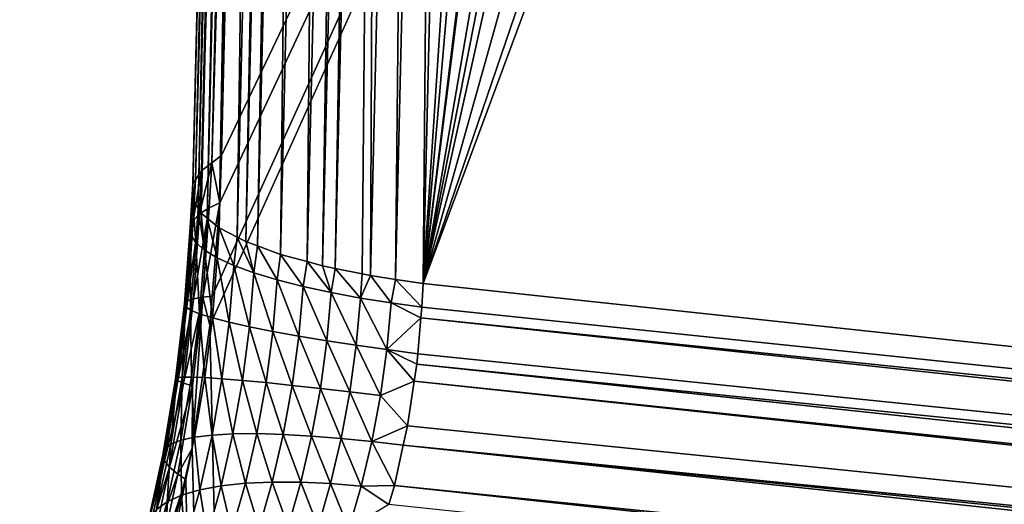
# Model space of a CAD drawing. Extents: x -50 to 50, y -106 to -2.
# Drawn here: x -43 to -43, y -80 to -80 of the extents above; entities that cross this region are included whole.
import ezdxf

# ---------------------------------------------------------------- set-up
doc = ezdxf.new("R2010")
doc.units = 0
doc.layers.add('L2', color=7, linetype='CONTINUOUS')

msp = doc.modelspace()

# ---------------------------------------------------------------- linework, layer by layer
at = {"layer": 'L2', "color": 7}
for points in [[(-44.75105, -81.4348, 177.1822), (-44.59694, -78.70229, 177.9868), (-42.33632, -77.64751, 174.0592)], [(-44.75105, -81.4348, 177.1822), (-42.33632, -77.64751, 174.0592), (-42.48342, -80.3761, 173.2372)], [(-44.75105, -81.4348, 177.1822), (-44.59694, -78.70229, 177.9868), (-42.33632, -77.64751, 174.0592)], [(-44.75105, -81.4348, 177.1822), (-42.33632, -77.64751, 174.0592), (-42.48342, -80.3761, 173.2372)], [(-42.81237, -79.15259, 180.885), (-42.943, -88.22714, 178.3916), (-42.14716, -78.77865, 179.5114)], [(-42.14716, -78.77865, 179.5114), (-42.943, -88.22714, 178.3916), (-42.56437, -87.98887, 177.5023)], [(-39.72086, -79.7948, 188.0794), (-43.83849, -79.643, 184.5392), (-38.6255, -78.80791, 184.3614)], [(-43.07322, -79.84725, 181.5111), (-42.79048, -79.01902, 181.837), (-42.76463, -79.01575, 181.8488)], [(-43.07322, -79.84725, 181.5111), (-42.76463, -79.01575, 181.8488), (-40.95092, -80.07477, 182.3602)], [(-42.84537, -79.03411, 181.8098), (-42.79048, -79.01902, 181.837), (-43.07322, -79.84725, 181.5111)], [(-43.07322, -79.84725, 181.5111), (-42.89798, -79.0597, 181.781), (-42.84537, -79.03411, 181.8098)], [(-42.92274, -79.07812, 181.7659), (-42.89798, -79.0597, 181.781), (-43.07322, -79.84725, 181.5111)], [(-43.07118, -79.21697, 182.5986), (-40.89151, -79.92851, 183.3329), (-40.88312, -79.07595, 183.5823)], [(-43.07322, -79.84725, 181.5111), (-42.94356, -79.09358, 181.7532), (-42.92274, -79.07812, 181.7659)], [(-43.07322, -79.84725, 181.5111), (-42.98368, -79.13572, 181.7256), (-42.94356, -79.09358, 181.7532)], [(-42.98679, -79.14034, 181.7232), (-42.98368, -79.13572, 181.7256), (-43.07322, -79.84725, 181.5111)], [(-43.07322, -79.84725, 181.5111), (-43.01579, -79.18354, 181.7001), (-42.98679, -79.14034, 181.7232)], [(-43.12939, -79.85059, 181.3782), (-43.13003, -79.85842, 181.3773), (-42.81237, -79.15259, 180.885)], [(-42.81237, -79.15259, 180.885), (-43.13003, -79.85842, 181.3773), (-42.943, -88.22714, 178.3916)], [(-42.81237, -79.15259, 180.885), (-43.12738, -79.82577, 181.3811), (-43.12939, -79.85059, 181.3782)], [(-43.12692, -79.81318, 181.384), (-43.12738, -79.82577, 181.3811), (-42.81237, -79.15259, 180.885)], [(-42.81237, -79.15259, 180.885), (-43.11527, -79.32287, 181.5104), (-43.12692, -79.81318, 181.384)], [(-41.9885, -80.0632, 200.3682), (-42.88043, -79.16445, 196.4229), (-48.57301, -79.95909, 195.9005)], [(-42.88043, -79.16445, 196.4229), (-48.44923, -79.69677, 194.9228), (-48.57301, -79.95909, 195.9005)], [(-41.9885, -80.0632, 200.3682), (-42.88043, -79.16445, 196.4229), (-48.57301, -79.95909, 195.9005)], [(-42.88043, -79.16445, 196.4229), (-48.44923, -79.69677, 194.9228), (-48.57301, -79.95909, 195.9005)], [(-43.07322, -79.84725, 181.5111), (-43.03193, -79.21957, 181.6843), (-43.01579, -79.18354, 181.7001)], [(-43.11552, -79.22391, 182.5775), (-43.38068, -80.03937, 182.2281), (-43.07118, -79.21697, 182.5986)], [(-43.07118, -79.21697, 182.5986), (-43.38068, -80.03937, 182.2281), (-41.25838, -80.26689, 183.0772)], [(-41.09016, -80.24312, 183.1566), (-41.05974, -80.22644, 183.1745), (-43.07118, -79.21697, 182.5986)], [(-41.05974, -80.22644, 183.1745), (-41.0399, -80.21556, 183.1862), (-43.07118, -79.21697, 182.5986)], [(-43.07118, -79.21697, 182.5986), (-41.0399, -80.21556, 183.1862), (-40.99204, -80.17676, 183.218)], [(-43.07118, -79.21697, 182.5986), (-40.89477, -79.97555, 183.3179), (-40.89151, -79.92851, 183.3329)], [(-43.07118, -79.21697, 182.5986), (-41.23136, -80.26763, 183.0886), (-41.19811, -80.26854, 183.1027)], [(-40.99204, -80.17676, 183.218), (-40.95643, -80.13481, 183.2454), (-43.07118, -79.21697, 182.5986)], [(-43.07118, -79.21697, 182.5986), (-40.95643, -80.13481, 183.2454), (-40.93891, -80.10529, 183.2615)], [(-43.07118, -79.21697, 182.5986), (-40.93891, -80.10529, 183.2615), (-40.92773, -80.08644, 183.2718)], [(-43.07118, -79.21697, 182.5986), (-41.25838, -80.26689, 183.0772), (-41.23136, -80.26763, 183.0886)], [(-41.19811, -80.26854, 183.1027), (-41.14403, -80.2609, 183.1282), (-43.07118, -79.21697, 182.5986)], [(-43.07118, -79.21697, 182.5986), (-41.14403, -80.2609, 183.1282), (-41.14145, -80.26005, 183.1296)], [(-43.07118, -79.21697, 182.5986), (-41.14145, -80.26005, 183.1296), (-41.09016, -80.24312, 183.1566)], [(-40.92773, -80.08644, 183.2718), (-40.90704, -80.03386, 183.2958), (-43.07118, -79.21697, 182.5986)], [(-43.07118, -79.21697, 182.5986), (-40.90704, -80.03386, 183.2958), (-40.90438, -80.02123, 183.3006)], [(-43.07118, -79.21697, 182.5986), (-40.90438, -80.02123, 183.3006), (-40.89477, -79.97555, 183.3179)], [(-43.06158, -79.35694, 181.6376), (-43.03193, -79.21957, 181.6843), (-43.07322, -79.84725, 181.5111)], [(-43.37584, -79.55648, 182.3694), (-43.38068, -80.03937, 182.2281), (-43.11552, -79.22391, 182.5775)], [(-43.12692, -79.81318, 181.384), (-43.11527, -79.32287, 181.5104), (-43.12954, -79.81507, 181.3916)], [(-43.12954, -79.81507, 181.3916), (-43.11527, -79.32287, 181.5104), (-43.11791, -79.32477, 181.518)], [(-43.12954, -79.81507, 181.3916), (-43.11791, -79.32477, 181.518), (-43.13226, -79.81727, 181.4003)], [(-43.13226, -79.81727, 181.4003), (-43.11791, -79.32477, 181.518), (-43.12062, -79.32696, 181.5268)], [(-43.12223, -79.32931, 181.5361), (-43.13387, -79.81963, 181.4096), (-43.12062, -79.32696, 181.5268)], [(-43.12062, -79.32696, 181.5268), (-43.13387, -79.81963, 181.4096), (-43.13226, -79.81727, 181.4003)], [(-43.12297, -79.33178, 181.5457), (-43.1346, -79.82209, 181.4192), (-43.12292, -79.33033, 181.54)], [(-43.12292, -79.33033, 181.54), (-43.1346, -79.82209, 181.4192), (-43.13456, -79.82064, 181.4136)], [(-43.12292, -79.33033, 181.54), (-43.13456, -79.82064, 181.4136), (-43.12223, -79.32931, 181.5361)], [(-43.12223, -79.32931, 181.5361), (-43.13456, -79.82064, 181.4136), (-43.13387, -79.81963, 181.4096)], [(-43.12301, -79.33433, 181.5555), (-43.13465, -79.82463, 181.4291), (-43.12297, -79.33178, 181.5457)], [(-43.12297, -79.33178, 181.5457), (-43.13465, -79.82463, 181.4291), (-43.1346, -79.82209, 181.4192)], [(-43.12301, -79.33433, 181.5555), (-43.1331, -79.82723, 181.439), (-43.13465, -79.82463, 181.4291)], [(-43.12146, -79.33692, 181.5655), (-43.1331, -79.82723, 181.439), (-43.12301, -79.33433, 181.5555)], [(-43.12146, -79.33692, 181.5655), (-43.13232, -79.82854, 181.444), (-43.1331, -79.82723, 181.439)], [(-43.12068, -79.33822, 181.5705), (-43.13232, -79.82854, 181.444), (-43.12146, -79.33692, 181.5655)], [(-43.12068, -79.33822, 181.5705), (-43.13072, -79.82982, 181.4488), (-43.13232, -79.82854, 181.444)], [(-43.11909, -79.33951, 181.5753), (-43.13072, -79.82982, 181.4488), (-43.12068, -79.33822, 181.5705)], [(-43.11909, -79.33951, 181.5753), (-43.12752, -79.8324, 181.4585), (-43.13072, -79.82982, 181.4488)], [(-43.11589, -79.34209, 181.585), (-43.12752, -79.8324, 181.4585), (-43.11909, -79.33951, 181.5753)], [(-43.11589, -79.34209, 181.585), (-43.12279, -79.83486, 181.4676), (-43.12752, -79.8324, 181.4585)], [(-43.11115, -79.34455, 181.5941), (-43.12279, -79.83486, 181.4676), (-43.11589, -79.34209, 181.585)], [(-43.11115, -79.34455, 181.5941), (-43.12042, -79.83609, 181.4722), (-43.12279, -79.83486, 181.4676)], [(-43.10879, -79.34577, 181.5986), (-43.12042, -79.83609, 181.4722), (-43.11115, -79.34455, 181.5941)], [(-43.10879, -79.34577, 181.5986), (-43.11737, -79.83721, 181.4762), (-43.12042, -79.83609, 181.4722)], [(-43.10574, -79.3469, 181.6027), (-43.11737, -79.83721, 181.4762), (-43.10879, -79.34577, 181.5986)], [(-43.10574, -79.3469, 181.6027), (-43.11119, -79.83949, 181.4845), (-43.11737, -79.83721, 181.4762)], [(-43.10574, -79.3469, 181.6027), (-43.09955, -79.34918, 181.611), (-43.11119, -79.83949, 181.4845)], [(-43.09955, -79.34918, 181.611), (-43.10415, -79.84141, 181.4913), (-43.11119, -79.83949, 181.4845)], [(-43.09251, -79.3511, 181.6178), (-43.10415, -79.84141, 181.4913), (-43.09955, -79.34918, 181.611)], [(-43.09251, -79.3511, 181.6178), (-43.10005, -79.84254, 181.4953), (-43.10415, -79.84141, 181.4913)], [(-43.08841, -79.35222, 181.6218), (-43.10005, -79.84254, 181.4953), (-43.09251, -79.3511, 181.6178)], [(-43.08841, -79.35222, 181.6218), (-43.09669, -79.84322, 181.4976), (-43.10005, -79.84254, 181.4953)], [(-43.08505, -79.35291, 181.6241), (-43.09669, -79.84322, 181.4976), (-43.08841, -79.35222, 181.6218)], [(-43.08505, -79.35291, 181.6241), (-43.08947, -79.8447, 181.5027), (-43.09669, -79.84322, 181.4976)], [(-43.08729, -79.84515, 181.5042), (-43.08947, -79.8447, 181.5027), (-43.08505, -79.35291, 181.6241)], [(-43.07565, -79.35483, 181.6307), (-43.08729, -79.84515, 181.5042), (-43.08505, -79.35291, 181.6241)], [(-43.07565, -79.35483, 181.6307), (-43.08058, -79.84615, 181.5075), (-43.08729, -79.84515, 181.5042)], [(-43.06895, -79.35584, 181.634), (-43.08058, -79.84615, 181.5075), (-43.07565, -79.35483, 181.6307)], [(-43.06895, -79.35584, 181.634), (-43.07322, -79.84725, 181.5111), (-43.08058, -79.84615, 181.5075)], [(-43.06158, -79.35694, 181.6376), (-43.07322, -79.84725, 181.5111), (-43.06895, -79.35584, 181.634)], [(-44.36047, -80.07836, 186.1466), (-43.83849, -79.643, 184.5392), (-39.72086, -79.7948, 188.0794)], [(-44.78049, -80.42867, 187.4399), (-44.64977, -80.31964, 187.0374), (-39.72086, -79.7948, 188.0794)], [(-39.72086, -79.7948, 188.0794), (-40.4765, -80.80822, 191.9021), (-44.78049, -80.42867, 187.4399)], [(-39.72086, -79.7948, 188.0794), (-44.64977, -80.31964, 187.0374), (-44.36047, -80.07836, 186.1466)], [(-43.12954, -79.81507, 181.3916), (-43.13226, -79.81727, 181.4003), (-43.13276, -79.8287, 181.3975)], [(-43.12954, -79.81507, 181.3916), (-43.13276, -79.8287, 181.3975), (-43.13024, -79.82709, 181.3886)], [(-43.12954, -79.81507, 181.3916), (-43.13024, -79.82709, 181.3886), (-43.12738, -79.82577, 181.3811)], [(-43.12954, -79.81507, 181.3916), (-43.12738, -79.82577, 181.3811), (-43.12692, -79.81318, 181.384)], [(-43.13226, -79.81727, 181.4003), (-43.13387, -79.81963, 181.4096), (-43.13447, -79.83045, 181.4068)], [(-43.13226, -79.81727, 181.4003), (-43.13447, -79.83045, 181.4068), (-43.13276, -79.8287, 181.3975)], [(-43.13387, -79.81963, 181.4096), (-43.13456, -79.82064, 181.4136), (-43.13526, -79.83231, 181.4165)], [(-43.13387, -79.81963, 181.4096), (-43.13526, -79.83231, 181.4165), (-43.13447, -79.83045, 181.4068)], [(-43.13526, -79.83231, 181.4165), (-43.13456, -79.82064, 181.4136), (-43.1346, -79.82209, 181.4192)], [(-43.1346, -79.82209, 181.4192), (-43.13505, -79.83426, 181.4265), (-43.13526, -79.83231, 181.4165)], [(-43.1346, -79.82209, 181.4192), (-43.13465, -79.82463, 181.4291), (-43.13505, -79.83426, 181.4265)], [(-43.13465, -79.82463, 181.4291), (-43.13379, -79.83628, 181.4365), (-43.13505, -79.83426, 181.4265)], [(-43.13465, -79.82463, 181.4291), (-43.1331, -79.82723, 181.439), (-43.13379, -79.83628, 181.4365)], [(-43.13191, -79.85086, 181.3851), (-43.12738, -79.82577, 181.3811), (-43.13024, -79.82709, 181.3886)], [(-43.13191, -79.85086, 181.3851), (-43.12939, -79.85059, 181.3782), (-43.12738, -79.82577, 181.3811)], [(-43.13276, -79.8287, 181.3975), (-43.13447, -79.83045, 181.4068), (-43.13602, -79.85189, 181.4037)], [(-43.13276, -79.8287, 181.3975), (-43.13602, -79.85189, 181.4037), (-43.13438, -79.85131, 181.3942)], [(-43.13024, -79.82709, 181.3886), (-43.13276, -79.8287, 181.3975), (-43.13438, -79.85131, 181.3942)], [(-43.13024, -79.82709, 181.3886), (-43.13438, -79.85131, 181.3942), (-43.13191, -79.85086, 181.3851)], [(-43.13379, -79.83628, 181.4365), (-43.1331, -79.82723, 181.439), (-43.13146, -79.83834, 181.4465)], [(-43.13146, -79.83834, 181.4465), (-43.1331, -79.82723, 181.439), (-43.13232, -79.82854, 181.444)], [(-43.13146, -79.83834, 181.4465), (-43.13232, -79.82854, 181.444), (-43.13072, -79.82982, 181.4488)], [(-43.13447, -79.83045, 181.4068), (-43.13526, -79.83231, 181.4165), (-43.13675, -79.85258, 181.4136)], [(-43.13447, -79.83045, 181.4068), (-43.13675, -79.85258, 181.4136), (-43.13602, -79.85189, 181.4037)], [(-43.13072, -79.82982, 181.4488), (-43.12805, -79.8404, 181.4561), (-43.13146, -79.83834, 181.4465)], [(-43.13072, -79.82982, 181.4488), (-43.12752, -79.8324, 181.4585), (-43.12805, -79.8404, 181.4561)], [(-43.13526, -79.83231, 181.4165), (-43.13648, -79.85339, 181.4237), (-43.13675, -79.85258, 181.4136)], [(-43.13526, -79.83231, 181.4165), (-43.13505, -79.83426, 181.4265), (-43.13648, -79.85339, 181.4237)], [(-43.12805, -79.8404, 181.4561), (-43.12752, -79.8324, 181.4585), (-43.12363, -79.84243, 181.4654)], [(-43.12752, -79.8324, 181.4585), (-43.12279, -79.83486, 181.4676), (-43.12363, -79.84243, 181.4654)], [(-43.13505, -79.83426, 181.4265), (-43.13516, -79.8543, 181.4338), (-43.13648, -79.85339, 181.4237)], [(-43.13505, -79.83426, 181.4265), (-43.13379, -79.83628, 181.4365), (-43.13516, -79.8543, 181.4338)], [(-43.13379, -79.83628, 181.4365), (-43.13277, -79.85531, 181.4439), (-43.13516, -79.8543, 181.4338)], [(-43.13379, -79.83628, 181.4365), (-43.13146, -79.83834, 181.4465), (-43.13277, -79.85531, 181.4439)], [(-43.12363, -79.84243, 181.4654), (-43.12279, -79.83486, 181.4676), (-43.11828, -79.8444, 181.4742)], [(-43.12279, -79.83486, 181.4676), (-43.12042, -79.83609, 181.4722), (-43.11828, -79.8444, 181.4742)], [(-43.12042, -79.83609, 181.4722), (-43.11737, -79.83721, 181.4762), (-43.11828, -79.8444, 181.4742)], [(-43.13146, -79.83834, 181.4465), (-43.12932, -79.8564, 181.4538), (-43.13277, -79.85531, 181.4439)], [(-43.13146, -79.83834, 181.4465), (-43.12805, -79.8404, 181.4561), (-43.12932, -79.8564, 181.4538)], [(-43.11828, -79.8444, 181.4742), (-43.11737, -79.83721, 181.4762), (-43.11209, -79.84628, 181.4822)], [(-43.11737, -79.83721, 181.4762), (-43.11119, -79.83949, 181.4845), (-43.11209, -79.84628, 181.4822)], [(-43.12486, -79.85757, 181.4632), (-43.12932, -79.8564, 181.4538), (-43.12805, -79.8404, 181.4561)], [(-43.12805, -79.8404, 181.4561), (-43.12363, -79.84243, 181.4654), (-43.12486, -79.85757, 181.4632)], [(-43.11209, -79.84628, 181.4822), (-43.11119, -79.83949, 181.4845), (-43.1052, -79.84803, 181.4895)], [(-43.11119, -79.83949, 181.4845), (-43.10415, -79.84141, 181.4913), (-43.1052, -79.84803, 181.4895)], [(-43.1052, -79.84803, 181.4895), (-43.10415, -79.84141, 181.4913), (-43.09775, -79.84965, 181.4958)], [(-43.10415, -79.84141, 181.4913), (-43.10005, -79.84254, 181.4953), (-43.09775, -79.84965, 181.4958)], [(-43.12486, -79.85757, 181.4632), (-43.12363, -79.84243, 181.4654), (-43.11947, -79.85877, 181.472)], [(-43.12363, -79.84243, 181.4654), (-43.11828, -79.8444, 181.4742), (-43.11947, -79.85877, 181.472)], [(-43.11947, -79.85877, 181.472), (-43.11828, -79.8444, 181.4742), (-43.11325, -79.86001, 181.4802)], [(-43.11828, -79.8444, 181.4742), (-43.11209, -79.84628, 181.4822), (-43.11325, -79.86001, 181.4802)], [(-43.10005, -79.84254, 181.4953), (-43.09669, -79.84322, 181.4976), (-43.09775, -79.84965, 181.4958)], [(-43.09775, -79.84965, 181.4958), (-43.09669, -79.84322, 181.4976), (-43.0899, -79.85111, 181.5013)], [(-43.09669, -79.84322, 181.4976), (-43.08947, -79.8447, 181.5027), (-43.0899, -79.85111, 181.5013)], [(-43.11325, -79.86001, 181.4802), (-43.11209, -79.84628, 181.4822), (-43.10634, -79.86125, 181.4875)], [(-43.11209, -79.84628, 181.4822), (-43.1052, -79.84803, 181.4895), (-43.10634, -79.86125, 181.4875)], [(-43.0899, -79.85111, 181.5013), (-43.08947, -79.8447, 181.5027), (-43.08729, -79.84515, 181.5042)], [(-43.0899, -79.85111, 181.5013), (-43.08729, -79.84515, 181.5042), (-43.08179, -79.8524, 181.5059)], [(-43.08729, -79.84515, 181.5042), (-43.08058, -79.84615, 181.5075), (-43.08179, -79.8524, 181.5059)], [(-43.08058, -79.84615, 181.5075), (-43.07358, -79.85354, 181.5097), (-43.08179, -79.8524, 181.5059)], [(-43.08058, -79.84615, 181.5075), (-43.07322, -79.84725, 181.5111), (-43.07358, -79.85354, 181.5097)], [(-43.10634, -79.86125, 181.4875), (-43.1052, -79.84803, 181.4895), (-43.09889, -79.86247, 181.494)], [(-43.1052, -79.84803, 181.4895), (-43.09775, -79.84965, 181.4958), (-43.09889, -79.86247, 181.494)], [(-43.09889, -79.86247, 181.494), (-43.09775, -79.84965, 181.4958), (-43.09103, -79.86366, 181.4995)], [(-43.09775, -79.84965, 181.4958), (-43.0899, -79.85111, 181.5013), (-43.09103, -79.86366, 181.4995)], [(-40.95092, -80.07477, 182.3602), (-43.07358, -79.85354, 181.5097), (-43.07322, -79.84725, 181.5111)], [(-43.13602, -79.85189, 181.4037), (-43.13675, -79.85258, 181.4136), (-43.13917, -79.87273, 181.4129)], [(-43.13602, -79.85189, 181.4037), (-43.13917, -79.87273, 181.4129), (-43.13856, -79.8732, 181.403)], [(-43.13438, -79.85131, 181.3942), (-43.13602, -79.85189, 181.4037), (-43.13856, -79.8732, 181.403)], [(-43.13438, -79.85131, 181.3942), (-43.13856, -79.8732, 181.403), (-43.13704, -79.87379, 181.3935)], [(-43.13191, -79.85086, 181.3851), (-43.13438, -79.85131, 181.3942), (-43.13704, -79.87379, 181.3935)], [(-43.13191, -79.85086, 181.3851), (-43.13704, -79.87379, 181.3935), (-43.13469, -79.87448, 181.3844)], [(-43.13472, -79.8912, 181.3785), (-43.13003, -79.85842, 181.3773), (-43.13191, -79.85086, 181.3851)], [(-43.13191, -79.85086, 181.3851), (-43.13469, -79.87448, 181.3844), (-43.13472, -79.8912, 181.3785)], [(-43.13191, -79.85086, 181.3851), (-43.13003, -79.85842, 181.3773), (-43.12939, -79.85059, 181.3782)], [(-43.09103, -79.86366, 181.4995), (-43.0899, -79.85111, 181.5013), (-43.08292, -79.86481, 181.5041)], [(-43.0899, -79.85111, 181.5013), (-43.08179, -79.8524, 181.5059), (-43.08292, -79.86481, 181.5041)], [(-43.08292, -79.86481, 181.5041), (-43.08179, -79.8524, 181.5059), (-43.07383, -79.85637, 181.5093)], [(-43.08179, -79.8524, 181.5059), (-43.07358, -79.85354, 181.5097), (-43.07383, -79.85637, 181.5093)], [(-43.13675, -79.85258, 181.4136), (-43.13879, -79.8724, 181.423), (-43.13917, -79.87273, 181.4129)], [(-43.13675, -79.85258, 181.4136), (-43.13648, -79.85339, 181.4237), (-43.13879, -79.8724, 181.423)], [(-43.13648, -79.85339, 181.4237), (-43.13737, -79.87221, 181.4332), (-43.13879, -79.8724, 181.423)], [(-43.13648, -79.85339, 181.4237), (-43.13516, -79.8543, 181.4338), (-43.13737, -79.87221, 181.4332)], [(-43.13516, -79.8543, 181.4338), (-43.13488, -79.87218, 181.4434), (-43.13737, -79.87221, 181.4332)], [(-43.13516, -79.8543, 181.4338), (-43.13277, -79.85531, 181.4439), (-43.13488, -79.87218, 181.4434)], [(-43.07383, -79.85637, 181.5093), (-43.07358, -79.85354, 181.5097), (-40.95092, -80.07477, 182.3602)], [(-43.13277, -79.85531, 181.4439), (-43.13134, -79.87231, 181.4532), (-43.13488, -79.87218, 181.4434)], [(-43.13277, -79.85531, 181.4439), (-43.12932, -79.8564, 181.4538), (-43.13134, -79.87231, 181.4532)], [(-43.1268, -79.87261, 181.4627), (-43.13134, -79.87231, 181.4532), (-43.12932, -79.8564, 181.4538)], [(-43.12932, -79.8564, 181.4538), (-43.12486, -79.85757, 181.4632), (-43.1268, -79.87261, 181.4627)], [(-43.1268, -79.87261, 181.4627), (-43.12486, -79.85757, 181.4632), (-43.12133, -79.87306, 181.4715)], [(-43.12486, -79.85757, 181.4632), (-43.11947, -79.85877, 181.472), (-43.12133, -79.87306, 181.4715)], [(-43.07383, -79.85637, 181.5093), (-43.07469, -79.86593, 181.5081), (-43.08292, -79.86481, 181.5041)], [(-43.07383, -79.85637, 181.5093), (-40.95114, -80.0839, 182.3584), (-43.07469, -79.86593, 181.5081)], [(-40.95092, -80.07477, 182.3602), (-40.95114, -80.0839, 182.3584), (-43.07383, -79.85637, 181.5093)], [(-43.13003, -79.85842, 181.3773), (-43.13472, -79.8912, 181.3785), (-42.943, -88.22714, 178.3916)], [(-43.12133, -79.87306, 181.4715), (-43.11947, -79.85877, 181.472), (-43.11506, -79.87364, 181.4797)], [(-43.11947, -79.85877, 181.472), (-43.11325, -79.86001, 181.4802), (-43.11506, -79.87364, 181.4797)], [(-43.11506, -79.87364, 181.4797), (-43.11325, -79.86001, 181.4802), (-43.1081, -79.87437, 181.4871)], [(-43.11325, -79.86001, 181.4802), (-43.10634, -79.86125, 181.4875), (-43.1081, -79.87437, 181.4871)], [(-43.1081, -79.87437, 181.4871), (-43.10634, -79.86125, 181.4875), (-43.10061, -79.87519, 181.4936)], [(-43.10634, -79.86125, 181.4875), (-43.09889, -79.86247, 181.494), (-43.10061, -79.87519, 181.4936)], [(-43.10061, -79.87519, 181.4936), (-43.09889, -79.86247, 181.494), (-43.09274, -79.87612, 181.4991)], [(-43.09889, -79.86247, 181.494), (-43.09103, -79.86366, 181.4995), (-43.09274, -79.87612, 181.4991)], [(-43.09274, -79.87612, 181.4991), (-43.09103, -79.86366, 181.4995), (-43.08462, -79.87711, 181.5038)], [(-43.09103, -79.86366, 181.4995), (-43.08292, -79.86481, 181.5041), (-43.08462, -79.87711, 181.5038)], [(-43.08462, -79.87711, 181.5038), (-43.08292, -79.86481, 181.5041), (-43.07563, -79.87323, 181.5078)], [(-43.08292, -79.86481, 181.5041), (-43.07469, -79.86593, 181.5081), (-43.07495, -79.86876, 181.5077)], [(-43.08292, -79.86481, 181.5041), (-43.07495, -79.86876, 181.5077), (-43.07563, -79.87323, 181.5078)], [(-43.07469, -79.86593, 181.5081), (-40.95114, -80.0839, 182.3584), (-43.07495, -79.86876, 181.5077)], [(-43.07495, -79.86876, 181.5077), (-40.95201, -80.09546, 182.3574), (-43.07563, -79.87323, 181.5078)], [(-43.07495, -79.86876, 181.5077), (-40.95114, -80.0839, 182.3584), (-40.95201, -80.09546, 182.3574)], [(-43.13917, -79.87273, 181.4129), (-43.14201, -79.89136, 181.4246), (-43.14255, -79.89284, 181.4146)], [(-43.13856, -79.8732, 181.403), (-43.13917, -79.87273, 181.4129), (-43.14255, -79.89284, 181.4146)], [(-43.13856, -79.8732, 181.403), (-43.14255, -79.89284, 181.4146), (-43.14211, -79.89446, 181.4048)], [(-43.13704, -79.87379, 181.3935), (-43.13856, -79.8732, 181.403), (-43.14211, -79.89446, 181.4048)], [(-43.13917, -79.87273, 181.4129), (-43.13879, -79.8724, 181.423), (-43.14201, -79.89136, 181.4246)], [(-43.13879, -79.8724, 181.423), (-43.14042, -79.89008, 181.4347), (-43.14201, -79.89136, 181.4246)], [(-43.13737, -79.87221, 181.4332), (-43.13778, -79.88901, 181.4448), (-43.14042, -79.89008, 181.4347)], [(-43.13879, -79.8724, 181.423), (-43.13737, -79.87221, 181.4332), (-43.14042, -79.89008, 181.4347)], [(-43.13737, -79.87221, 181.4332), (-43.13488, -79.87218, 181.4434), (-43.13778, -79.88901, 181.4448)], [(-43.13488, -79.87218, 181.4434), (-43.1341, -79.88818, 181.4545), (-43.13778, -79.88901, 181.4448)], [(-43.13488, -79.87218, 181.4434), (-43.13134, -79.87231, 181.4532), (-43.1341, -79.88818, 181.4545)], [(-43.12944, -79.8876, 181.4639), (-43.1341, -79.88818, 181.4545), (-43.13134, -79.87231, 181.4532)], [(-43.1268, -79.87261, 181.4627), (-43.12944, -79.8876, 181.4639), (-43.13134, -79.87231, 181.4532)], [(-43.12387, -79.88729, 181.4727), (-43.12944, -79.8876, 181.4639), (-43.1268, -79.87261, 181.4627)], [(-43.1268, -79.87261, 181.4627), (-43.12133, -79.87306, 181.4715), (-43.12387, -79.88729, 181.4727)], [(-43.12387, -79.88729, 181.4727), (-43.12133, -79.87306, 181.4715), (-43.11751, -79.88723, 181.4808)], [(-43.12133, -79.87306, 181.4715), (-43.11506, -79.87364, 181.4797), (-43.11751, -79.88723, 181.4808)], [(-43.08462, -79.87711, 181.5038), (-43.07563, -79.87323, 181.5078), (-43.07745, -79.88514, 181.5081)], [(-43.07563, -79.87323, 181.5078), (-40.95242, -80.10086, 182.357), (-43.07745, -79.88514, 181.5081)], [(-43.07563, -79.87323, 181.5078), (-40.95201, -80.09546, 182.3574), (-40.95242, -80.10086, 182.357)], [(-43.13704, -79.87379, 181.3935), (-43.14211, -79.89446, 181.4048), (-43.14075, -79.8962, 181.3954)], [(-43.13469, -79.87448, 181.3844), (-43.13704, -79.87379, 181.3935), (-43.14075, -79.8962, 181.3954)], [(-43.13469, -79.87448, 181.3844), (-43.14075, -79.8962, 181.3954), (-43.13857, -79.89803, 181.3865)], [(-43.13472, -79.8912, 181.3785), (-43.13469, -79.87448, 181.3844), (-43.13857, -79.89803, 181.3865)], [(-43.11751, -79.88723, 181.4808), (-43.11506, -79.87364, 181.4797), (-43.11048, -79.88743, 181.4882)], [(-43.11506, -79.87364, 181.4797), (-43.1081, -79.87437, 181.4871), (-43.11048, -79.88743, 181.4882)], [(-43.11048, -79.88743, 181.4882), (-43.1081, -79.87437, 181.4871), (-43.10295, -79.88787, 181.4946)], [(-43.1081, -79.87437, 181.4871), (-43.10061, -79.87519, 181.4936), (-43.10295, -79.88787, 181.4946)], [(-43.10295, -79.88787, 181.4946), (-43.10061, -79.87519, 181.4936), (-43.09504, -79.88852, 181.5002)], [(-43.10061, -79.87519, 181.4936), (-43.09274, -79.87612, 181.4991), (-43.09504, -79.88852, 181.5002)], [(-43.09504, -79.88852, 181.5002), (-43.09274, -79.87612, 181.4991), (-43.0869, -79.88935, 181.5049)], [(-43.09274, -79.87612, 181.4991), (-43.08462, -79.87711, 181.5038), (-43.0869, -79.88935, 181.5049)], [(-43.0869, -79.88935, 181.5049), (-43.08462, -79.87711, 181.5038), (-43.07745, -79.88514, 181.5081)], [(-43.0869, -79.88935, 181.5049), (-43.07745, -79.88514, 181.5081), (-43.07856, -79.8903, 181.509)], [(-43.07745, -79.88514, 181.5081), (-40.95242, -80.10086, 182.357), (-43.07856, -79.8903, 181.509)], [(-43.14042, -79.89008, 181.4347), (-43.13778, -79.88901, 181.4448), (-43.14141, -79.90538, 181.4481)], [(-43.13778, -79.88901, 181.4448), (-43.13755, -79.9036, 181.4577), (-43.14141, -79.90538, 181.4481)], [(-43.13778, -79.88901, 181.4448), (-43.1341, -79.88818, 181.4545), (-43.13755, -79.9036, 181.4577)], [(-43.13273, -79.90218, 181.4669), (-43.13755, -79.9036, 181.4577), (-43.1341, -79.88818, 181.4545)], [(-43.1341, -79.88818, 181.4545), (-43.12944, -79.8876, 181.4639), (-43.13273, -79.90218, 181.4669)], [(-43.13273, -79.90218, 181.4669), (-43.12944, -79.8876, 181.4639), (-43.12702, -79.90112, 181.4755)], [(-43.12387, -79.88729, 181.4727), (-43.12702, -79.90112, 181.4755), (-43.12944, -79.8876, 181.4639)], [(-43.12054, -79.90044, 181.4835), (-43.12702, -79.90112, 181.4755), (-43.12387, -79.88729, 181.4727)], [(-43.12387, -79.88729, 181.4727), (-43.11751, -79.88723, 181.4808), (-43.12054, -79.90044, 181.4835)], [(-43.12054, -79.90044, 181.4835), (-43.11751, -79.88723, 181.4808), (-43.11343, -79.90013, 181.4908)], [(-43.11751, -79.88723, 181.4808), (-43.11048, -79.88743, 181.4882), (-43.11343, -79.90013, 181.4908)], [(-43.11343, -79.90013, 181.4908), (-43.11048, -79.88743, 181.4882), (-43.10582, -79.90017, 181.4972)], [(-43.11048, -79.88743, 181.4882), (-43.10295, -79.88787, 181.4946), (-43.10582, -79.90017, 181.4972)], [(-43.10582, -79.90017, 181.4972), (-43.10295, -79.88787, 181.4946), (-43.09787, -79.90054, 181.5027)], [(-43.10295, -79.88787, 181.4946), (-43.09504, -79.88852, 181.5002), (-43.09787, -79.90054, 181.5027)], [(-43.09787, -79.90054, 181.5027), (-43.09504, -79.88852, 181.5002), (-43.08971, -79.90122, 181.5074)], [(-43.09504, -79.88852, 181.5002), (-43.0869, -79.88935, 181.5049), (-43.08971, -79.90122, 181.5074)], [(-43.14255, -79.89284, 181.4146), (-43.14201, -79.89136, 181.4246), (-43.14604, -79.90981, 181.4284)], [(-43.14201, -79.89136, 181.4246), (-43.14424, -79.90745, 181.4383), (-43.14604, -79.90981, 181.4284)], [(-43.14042, -79.89008, 181.4347), (-43.14141, -79.90538, 181.4481), (-43.14424, -79.90745, 181.4383)], [(-43.14201, -79.89136, 181.4246), (-43.14042, -79.89008, 181.4347), (-43.14424, -79.90745, 181.4383)], [(-43.13472, -79.8912, 181.3785), (-43.13857, -79.89803, 181.3865), (-43.13643, -79.89944, 181.3801)], [(-42.943, -88.22714, 178.3916), (-43.13472, -79.8912, 181.3785), (-43.13643, -79.89944, 181.3801)], [(-43.08971, -79.90122, 181.5074), (-43.0869, -79.88935, 181.5049), (-43.08091, -79.90108, 181.511)], [(-43.0869, -79.88935, 181.5049), (-43.07856, -79.8903, 181.509), (-43.08091, -79.90108, 181.511)], [(-40.95476, -80.11771, 182.3583), (-43.08091, -79.90108, 181.511), (-43.07856, -79.8903, 181.509)], [(-43.07856, -79.8903, 181.509), (-40.95242, -80.10086, 182.357), (-40.95333, -80.10741, 182.3575)], [(-43.07856, -79.8903, 181.509), (-40.95333, -80.10741, 182.3575), (-40.95476, -80.11771, 182.3583)], [(-43.14255, -79.89284, 181.4146), (-43.14604, -79.90981, 181.4284), (-43.1468, -79.91238, 181.4186)], [(-43.14211, -79.89446, 181.4048), (-43.14255, -79.89284, 181.4146), (-43.1468, -79.91238, 181.4186)], [(-43.14211, -79.89446, 181.4048), (-43.1468, -79.91238, 181.4186), (-43.14658, -79.91513, 181.4091)], [(-43.14075, -79.8962, 181.3954), (-43.14211, -79.89446, 181.4048), (-43.14658, -79.91513, 181.4091)], [(-43.14075, -79.8962, 181.3954), (-43.14658, -79.91513, 181.4091), (-43.14544, -79.918, 181.4)], [(-43.13857, -79.89803, 181.3865), (-43.14075, -79.8962, 181.3954), (-43.14544, -79.918, 181.4)], [(-43.13857, -79.89803, 181.3865), (-43.14544, -79.918, 181.4), (-43.14348, -79.92093, 181.3913)], [(-43.13643, -79.89944, 181.3801), (-43.13857, -79.89803, 181.3865), (-43.14348, -79.92093, 181.3913)], [(-43.13643, -79.89944, 181.3801), (-43.14348, -79.92093, 181.3913), (-43.14134, -79.92297, 181.3847)], [(-42.943, -88.22714, 178.3916), (-43.13643, -79.89944, 181.3801), (-43.14134, -79.92297, 181.3847)], [(-43.13755, -79.9036, 181.4577), (-43.13273, -79.90218, 181.4669), (-43.13664, -79.91619, 181.4715)], [(-43.13664, -79.91619, 181.4715), (-43.13273, -79.90218, 181.4669), (-43.13076, -79.91442, 181.48)], [(-43.13273, -79.90218, 181.4669), (-43.12702, -79.90112, 181.4755), (-43.13076, -79.91442, 181.48)], [(-43.13076, -79.91442, 181.48), (-43.12702, -79.90112, 181.4755), (-43.12414, -79.91312, 181.4878)], [(-43.12054, -79.90044, 181.4835), (-43.12414, -79.91312, 181.4878), (-43.12702, -79.90112, 181.4755)], [(-43.11691, -79.91232, 181.4949), (-43.12414, -79.91312, 181.4878), (-43.12054, -79.90044, 181.4835)], [(-43.12054, -79.90044, 181.4835), (-43.11343, -79.90013, 181.4908), (-43.11691, -79.91232, 181.4949)], [(-43.11691, -79.91232, 181.4949), (-43.11343, -79.90013, 181.4908), (-43.10921, -79.91198, 181.5012)], [(-43.11343, -79.90013, 181.4908), (-43.10582, -79.90017, 181.4972), (-43.10921, -79.91198, 181.5012)], [(-43.10921, -79.91198, 181.5012), (-43.10582, -79.90017, 181.4972), (-43.1012, -79.91208, 181.5066)], [(-43.10582, -79.90017, 181.4972), (-43.09787, -79.90054, 181.5027), (-43.1012, -79.91208, 181.5066)], [(-43.1012, -79.91208, 181.5066), (-43.09787, -79.90054, 181.5027), (-43.09301, -79.9126, 181.5112)], [(-43.09787, -79.90054, 181.5027), (-43.08971, -79.90122, 181.5074), (-43.09301, -79.9126, 181.5112)], [(-43.09301, -79.9126, 181.5112), (-43.08971, -79.90122, 181.5074), (-43.08236, -79.90611, 181.5127)], [(-43.08971, -79.90122, 181.5074), (-43.08091, -79.90108, 181.511), (-43.08236, -79.90611, 181.5127)], [(-40.9575, -80.13103, 182.3616), (-43.08236, -79.90611, 181.5127), (-43.08091, -79.90108, 181.511)], [(-40.9575, -80.13103, 182.3616), (-43.08091, -79.90108, 181.511), (-40.95476, -80.11771, 182.3583)], [(-43.13755, -79.9036, 181.4577), (-43.13664, -79.91619, 181.4715), (-43.14166, -79.91844, 181.4626)], [(-43.14141, -79.90538, 181.4481), (-43.13755, -79.9036, 181.4577), (-43.14166, -79.91844, 181.4626)], [(-43.14424, -79.90745, 181.4383), (-43.14141, -79.90538, 181.4481), (-43.14573, -79.9211, 181.4533)], [(-43.14141, -79.90538, 181.4481), (-43.14166, -79.91844, 181.4626), (-43.14573, -79.9211, 181.4533)]]:
    msp.add_3dface(points, dxfattribs=at)

doc.saveas('drawing.dxf')
